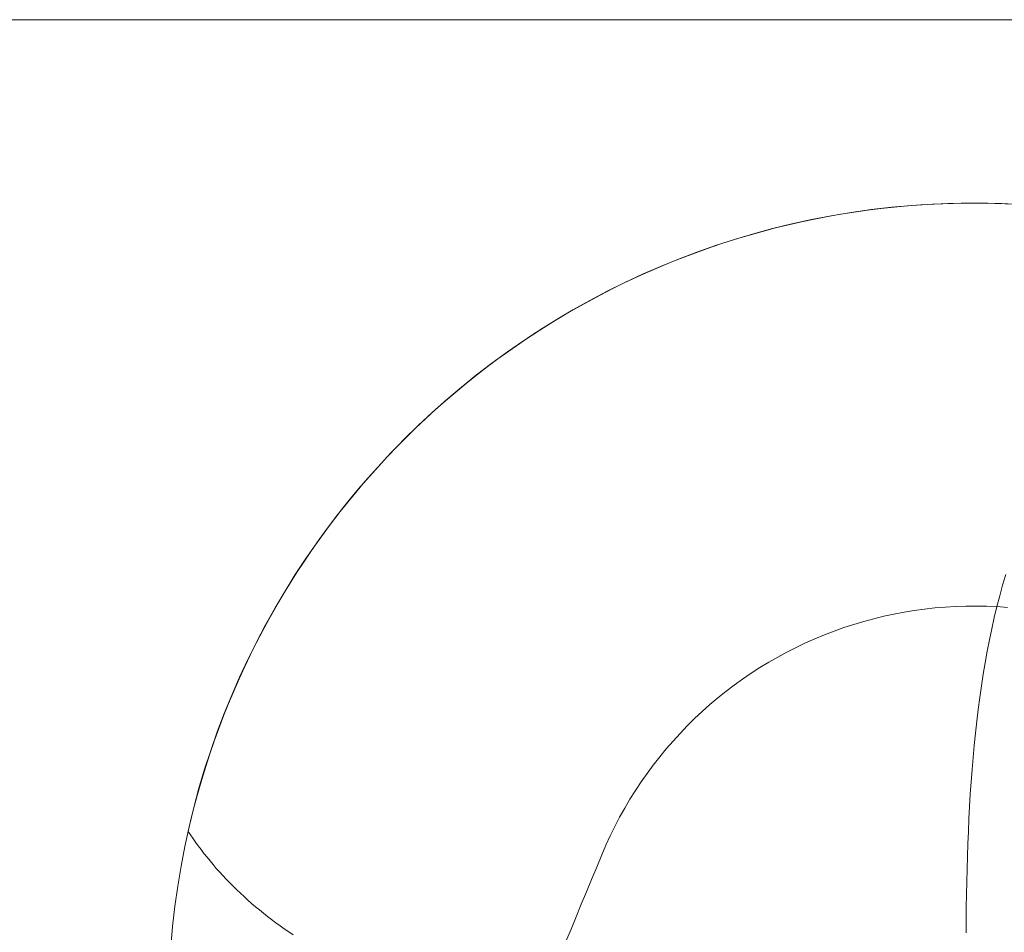
# Model space of a CAD drawing. Units: millimetres. Extents: x -135 to 143, y -100 to 100.
# Drawn here: x -112 to -90, y -57 to -37 of the extents above; entities that cross this region are included whole.
import ezdxf

# ---------------------------------------------------------------- set-up
doc = ezdxf.new("R2010")
doc.units = ezdxf.units.MM
doc.header["$MEASUREMENT"] = 0
doc.layers.add('Geo', color=7, linetype='Continuous', lineweight=0)
doc.layers.add('Rahmen', color=7, linetype='Continuous', lineweight=0)

msp = doc.modelspace()

# ---------------------------------------------------------------- linework, layer by layer
at = {"layer": 'Geo'}
for p, q in [((-92.7289, -40.9449), (-92.4308, -40.9127)), ((-92.4308, -40.9127), (-92.1321, -40.8855)), ((-92.1321, -40.8855), (-91.8331, -40.8633)), ((-91.8331, -40.8633), (-91.5337, -40.8461)), ((-91.5337, -40.8461), (-91.234, -40.8339)), ((-91.234, -40.8339), (-90.9342, -40.8266)), ((-90.9342, -40.8266), (-90.6343, -40.8244)), ((-90.6343, -40.8244), (-90.3345, -40.8271)), ((-90.3345, -40.8271), (-90.0347, -40.8349)), ((-90.0347, -40.8349), (-89.7351, -40.8476)), ((-94.2094, -41.1799), (-93.915, -41.1231)), ((-93.915, -41.1231), (-93.6196, -41.0711)), ((-93.6196, -41.0711), (-93.3234, -41.0241)), ((-93.3234, -41.0241), (-93.0265, -40.982)), ((-93.0265, -40.982), (-92.7289, -40.9449)), ((-95.0865, -41.3798), (-94.7953, -41.3083)), ((-94.7953, -41.3083), (-94.5029, -41.2417)), ((-94.5029, -41.2417), (-94.2094, -41.1799)), ((-95.9525, -41.6233), (-95.6652, -41.5373)), ((-95.6652, -41.5373), (-95.3765, -41.4562)), ((-95.3765, -41.4562), (-95.0865, -41.3798)), ((-96.5226, -41.8095), (-96.2384, -41.714)), ((-96.2384, -41.714), (-95.9525, -41.6233)), ((-97.3654, -42.1242), (-97.0862, -42.0146)), ((-97.0862, -42.0146), (-96.8053, -41.9097)), ((-96.8053, -41.9097), (-96.5226, -41.8095)), ((-97.918, -42.3572), (-97.6427, -42.2384)), ((-97.6427, -42.2384), (-97.3654, -42.1242)), ((-98.1914, -42.4806), (-97.918, -42.3572)), ((-98.7317, -42.7409), (-98.4626, -42.6085)), ((-98.4626, -42.6085), (-98.1914, -42.4806)), ((-99.263, -43.0191), (-98.9985, -42.8778)), ((-98.9985, -42.8778), (-98.7317, -42.7409)), ((-99.5251, -43.1648), (-99.263, -43.0191)), ((-100.0419, -43.4692), (-99.7848, -43.3148)), ((-99.7848, -43.3148), (-99.5251, -43.1648)), ((-100.2964, -43.6278), (-100.0419, -43.4692)), ((-100.5482, -43.7906), (-100.2964, -43.6278)), ((-101.0436, -44.1287), (-100.7973, -43.9576)), ((-100.7973, -43.9576), (-100.5482, -43.7906)), ((-101.287, -44.3039), (-101.0436, -44.1287)), ((-101.5274, -44.4832), (-101.287, -44.3039)), ((-101.9992, -44.8535), (-101.7648, -44.6664)), ((-101.7648, -44.6664), (-101.5274, -44.4832)), ((-102.2303, -45.0445), (-101.9992, -44.8535)), ((-102.4583, -45.2394), (-102.2303, -45.0445)), ((-102.683, -45.438), (-102.4583, -45.2394)), ((-102.9043, -45.6404), (-102.683, -45.438)), ((-103.1223, -45.8463), (-102.9043, -45.6404)), ((-103.3368, -46.0559), (-103.1223, -45.8463)), ((-103.5477, -46.2691), (-103.3368, -46.0559)), ((-103.7551, -46.4857), (-103.5477, -46.2691)), ((-103.9588, -46.7058), (-103.7551, -46.4857)), ((-104.1589, -46.9292), (-103.9588, -46.7058)), ((-104.3552, -47.1559), (-104.1589, -46.9292)), ((-104.5477, -47.3858), (-104.3552, -47.1559)), ((-104.7363, -47.619), (-104.5477, -47.3858)), ((-104.921, -47.8552), (-104.7363, -47.619)), ((-105.1018, -48.0945), (-104.921, -47.8552)), ((-105.2786, -48.3368), (-105.1018, -48.0945)), ((-105.4513, -48.5819), (-105.2786, -48.3368)), ((-105.6198, -48.83), (-105.4513, -48.5819)), ((-105.7843, -49.0807), (-105.6198, -48.83)), ((-105.9445, -49.3342), (-105.7843, -49.0807)), ((-89.9387, -49.1188), (-90.0071, -49.3561)), ((-89.9387, -49.1188), (-90.0071, -49.3561)), ((-90.0071, -49.3561), (-89.9387, -49.1188)), ((-106.1005, -49.5904), (-105.9445, -49.3342)), ((-90.0071, -49.3561), (-90.0722, -49.5962)), ((-90.0071, -49.3561), (-90.0722, -49.5962)), ((-90.0722, -49.5962), (-90.0071, -49.3561)), ((-106.2522, -49.8491), (-106.1005, -49.5904)), ((-90.0722, -49.5962), (-90.134, -49.8392)), ((-90.0722, -49.5962), (-90.134, -49.8392)), ((-90.134, -49.8392), (-90.0722, -49.5962)), ((-106.3995, -50.1103), (-106.2522, -49.8491)), ((-91.9811, -49.9234), (-92.2097, -49.9607)), ((-91.7516, -49.8921), (-91.9811, -49.9234)), ((-91.5213, -49.8667), (-91.7516, -49.8921)), ((-91.2905, -49.8472), (-91.5213, -49.8667)), ((-91.0592, -49.8337), (-91.2905, -49.8472)), ((-90.8277, -49.8261), (-91.0592, -49.8337)), ((-90.596, -49.8245), (-90.8277, -49.8261)), ((-90.3644, -49.8289), (-90.596, -49.8245)), ((-90.1329, -49.8392), (-90.3644, -49.8289)), ((-90.134, -49.8392), (-90.1927, -50.0848)), ((-90.134, -49.8392), (-90.1927, -50.0848)), ((-90.1927, -50.0848), (-90.134, -49.8392)), ((-89.9019, -49.8555), (-90.1329, -49.8392)), ((-106.5425, -50.3739), (-106.3995, -50.1103)), ((-93.1125, -50.168), (-93.3345, -50.2342)), ((-92.8889, -50.1074), (-93.1125, -50.168)), ((-92.6638, -50.0527), (-92.8889, -50.1074)), ((-92.4374, -50.0038), (-92.6638, -50.0527)), ((-92.2097, -49.9607), (-92.4374, -50.0038)), ((-90.1927, -50.0848), (-90.2482, -50.333)), ((-90.1927, -50.0848), (-90.2482, -50.333)), ((-90.2482, -50.333), (-90.1927, -50.0848)), ((-106.6811, -50.6398), (-106.5425, -50.3739)), ((-93.773, -50.3838), (-93.9892, -50.467)), ((-93.5547, -50.3062), (-93.773, -50.3838)), ((-93.3345, -50.2342), (-93.5547, -50.3062)), ((-90.2482, -50.333), (-90.3006, -50.5837)), ((-90.2482, -50.333), (-90.3006, -50.5837)), ((-90.3006, -50.5837), (-90.2482, -50.333)), ((-94.2032, -50.5557), (-94.4148, -50.6499)), ((-93.9892, -50.467), (-94.2032, -50.5557)), ((-90.3006, -50.5837), (-90.35, -50.8368)), ((-90.3006, -50.5837), (-90.35, -50.8368)), ((-90.35, -50.8368), (-90.3006, -50.5837)), ((-106.8152, -50.908), (-106.6811, -50.6398)), ((-94.6239, -50.7495), (-94.8305, -50.8545)), ((-94.4148, -50.6499), (-94.6239, -50.7495)), ((-106.9449, -51.1784), (-106.8152, -50.908)), ((-95.0342, -50.9647), (-95.235, -51.0802)), ((-94.8305, -50.8545), (-95.0342, -50.9647)), ((-90.35, -50.8368), (-90.3963, -51.0922)), ((-90.35, -50.8368), (-90.3963, -51.0922)), ((-90.3963, -51.0922), (-90.35, -50.8368)), ((-107.07, -51.451), (-106.9449, -51.1784)), ((-95.4328, -51.2008), (-95.6275, -51.3264)), ((-95.235, -51.0802), (-95.4328, -51.2008)), ((-90.3963, -51.0922), (-90.4397, -51.3499)), ((-90.3963, -51.0922), (-90.4397, -51.3499)), ((-90.4397, -51.3499), (-90.3963, -51.0922)), ((-107.1906, -51.7256), (-107.07, -51.451)), ((-95.8188, -51.457), (-96.0067, -51.5925)), ((-95.6275, -51.3264), (-95.8188, -51.457)), ((-90.4397, -51.3499), (-90.4803, -51.6096)), ((-90.4397, -51.3499), (-90.4803, -51.6096)), ((-90.4803, -51.6096), (-90.4397, -51.3499)), ((-96.0067, -51.5925), (-96.1911, -51.7328)), ((-90.4803, -51.6096), (-90.5181, -51.8714)), ((-90.4803, -51.6096), (-90.5181, -51.8714)), ((-90.5181, -51.8714), (-90.4803, -51.6096)), ((-107.3065, -52.0021), (-107.1906, -51.7256)), ((-96.3718, -51.8777), (-96.5486, -52.0273)), ((-96.1911, -51.7328), (-96.3718, -51.8777)), ((-90.5181, -51.8714), (-90.5531, -52.1352)), ((-90.5181, -51.8714), (-90.5531, -52.1352)), ((-90.5531, -52.1352), (-90.5181, -51.8714)), ((-107.4179, -52.2806), (-107.3065, -52.0021)), ((-96.5486, -52.0273), (-96.7216, -52.1814)), ((-90.5531, -52.1352), (-90.5856, -52.4007)), ((-90.5531, -52.1352), (-90.5856, -52.4007)), ((-90.5856, -52.4007), (-90.5531, -52.1352)), ((-107.5246, -52.5608), (-107.4179, -52.2806)), ((-96.8906, -52.3399), (-97.0554, -52.5027)), ((-96.7216, -52.1814), (-96.8906, -52.3399)), ((-107.6266, -52.8429), (-107.5246, -52.5608)), ((-97.0554, -52.5027), (-97.216, -52.6696)), ((-90.5856, -52.4007), (-90.6154, -52.6681)), ((-90.5856, -52.4007), (-90.6154, -52.6681)), ((-90.6154, -52.6681), (-90.5856, -52.4007)), ((-97.216, -52.6696), (-97.3722, -52.8407)), ((-90.6154, -52.6681), (-90.6428, -52.9372)), ((-90.6154, -52.6681), (-90.6428, -52.9372)), ((-90.6428, -52.9372), (-90.6154, -52.6681)), ((-107.7239, -53.1265), (-107.6266, -52.8429)), ((-97.524, -53.0157), (-97.6713, -53.1946)), ((-97.3722, -52.8407), (-97.524, -53.0157)), ((-90.6428, -52.9372), (-90.6679, -53.2078)), ((-90.6428, -52.9372), (-90.6679, -53.2078)), ((-90.6679, -53.2078), (-90.6428, -52.9372)), ((-107.8164, -53.4118), (-107.7239, -53.1265)), ((-97.6713, -53.1946), (-97.8138, -53.3772)), ((-90.6679, -53.2078), (-90.6906, -53.48)), ((-90.6679, -53.2078), (-90.6906, -53.48)), ((-90.6906, -53.48), (-90.6679, -53.2078)), ((-107.9042, -53.6985), (-107.8164, -53.4118)), ((-97.8138, -53.3772), (-97.9517, -53.5634)), ((-97.9517, -53.5634), (-98.0846, -53.753)), ((-90.6906, -53.48), (-90.7112, -53.7536)), ((-90.6906, -53.48), (-90.7112, -53.7536)), ((-90.7112, -53.7536), (-90.6906, -53.48)), ((-107.9872, -53.9867), (-107.9042, -53.6985)), ((-98.0846, -53.753), (-98.2127, -53.9461)), ((-90.7112, -53.7536), (-90.7296, -54.0285)), ((-90.7112, -53.7536), (-90.7296, -54.0285)), ((-90.7296, -54.0285), (-90.7112, -53.7536)), ((-108.0654, -54.2762), (-107.9872, -53.9867)), ((-98.2127, -53.9461), (-98.3358, -54.1424)), ((-90.7296, -54.0285), (-90.7461, -54.3048)), ((-90.7296, -54.0285), (-90.7461, -54.3048)), ((-90.7461, -54.3048), (-90.7296, -54.0285)), ((-108.1388, -54.567), (-108.0654, -54.2762)), ((-98.4537, -54.3417), (-98.5665, -54.5441)), ((-98.3358, -54.1424), (-98.4537, -54.3417)), ((-90.7461, -54.3048), (-90.7607, -54.5822)), ((-90.7461, -54.3048), (-90.7607, -54.5822)), ((-90.7607, -54.5822), (-90.7461, -54.3048)), ((-108.2073, -54.8589), (-108.1388, -54.567)), ((-98.5665, -54.5441), (-98.674, -54.7493)), ((-98.674, -54.7493), (-98.7763, -54.9572)), ((-90.7607, -54.5822), (-90.7735, -54.8607)), ((-90.7607, -54.5822), (-90.7735, -54.8607)), ((-90.7735, -54.8607), (-90.7607, -54.5822)), ((-108.1568, -54.9346), (-108.2073, -54.8589)), ((-108.2073, -54.8589), (-108.2073, -54.8589)), ((-108.1063, -55.0102), (-108.1568, -54.9346)), ((-98.7763, -54.9572), (-98.8731, -55.1676)), ((-90.7735, -54.8607), (-90.7846, -55.1403)), ((-90.7735, -54.8607), (-90.7846, -55.1403)), ((-90.7846, -55.1403), (-90.7735, -54.8607)), ((-108.045, -55.0964), (-108.1063, -55.0102)), ((-107.9836, -55.1825), (-108.045, -55.0964)), ((-107.9193, -55.2675), (-107.9836, -55.1825)), ((-98.8731, -55.1676), (-98.9645, -55.3805)), ((-90.7846, -55.1403), (-90.7941, -55.4209)), ((-90.7846, -55.1403), (-90.7941, -55.4209)), ((-90.7941, -55.4209), (-90.7846, -55.1403)), ((-107.8549, -55.3525), (-107.9193, -55.2675)), ((-107.7875, -55.4363), (-107.8549, -55.3525)), ((-107.7202, -55.52), (-107.7875, -55.4363)), ((-98.9645, -55.3805), (-99.0792, -55.6574)), ((-90.7941, -55.4209), (-90.8023, -55.7025)), ((-90.7941, -55.4209), (-90.8023, -55.7025)), ((-90.8023, -55.7025), (-90.7941, -55.4209)), ((-107.6498, -55.6025), (-107.7202, -55.52)), ((-107.5795, -55.685), (-107.6498, -55.6025)), ((-99.0792, -55.6574), (-99.1939, -55.9344)), ((-107.5062, -55.7662), (-107.5795, -55.685)), ((-107.4329, -55.8473), (-107.5062, -55.7662)), ((-107.3567, -55.9271), (-107.4329, -55.8473)), ((-90.8023, -55.7025), (-90.809, -55.9848)), ((-90.8023, -55.7025), (-90.809, -55.9848)), ((-90.809, -55.9848), (-90.8023, -55.7025)), ((-107.2806, -56.0068), (-107.3567, -55.9271)), ((-107.2016, -56.0852), (-107.2806, -56.0068)), ((-107.1225, -56.1635), (-107.2016, -56.0852)), ((-99.1939, -55.9344), (-99.3086, -56.2114)), ((-90.809, -55.9848), (-90.8146, -56.268)), ((-90.809, -55.9848), (-90.8146, -56.268)), ((-90.8146, -56.268), (-90.809, -55.9848)), ((-107.0407, -56.2403), (-107.1225, -56.1635)), ((-106.9589, -56.3171), (-107.0407, -56.2403)), ((-106.8743, -56.3924), (-106.9589, -56.3171)), ((-99.3086, -56.2114), (-99.4234, -56.4883)), ((-90.8146, -56.268), (-90.819, -56.552)), ((-90.8146, -56.268), (-90.819, -56.552)), ((-90.819, -56.552), (-90.8146, -56.268)), ((-106.7897, -56.4677), (-106.8743, -56.3924)), ((-106.7025, -56.5414), (-106.7897, -56.4677)), ((-106.6152, -56.6151), (-106.7025, -56.5414)), ((-99.4234, -56.4883), (-99.5381, -56.7653)), ((-106.5252, -56.6872), (-106.6152, -56.6151)), ((-106.4353, -56.7593), (-106.5252, -56.6872)), ((-106.3427, -56.8297), (-106.4353, -56.7593)), ((-99.5381, -56.7653), (-99.6528, -57.0422)), ((-90.819, -56.552), (-90.8225, -56.8368)), ((-90.819, -56.552), (-90.8225, -56.8368)), ((-90.8225, -56.8368), (-90.819, -56.552)), ((-106.2502, -56.9001), (-106.3427, -56.8297)), ((-106.155, -56.9689), (-106.2502, -56.9001)), ((-106.0599, -57.0376), (-106.155, -56.9689)), ((-90.8225, -56.8368), (-90.8251, -57.1224)), ((-90.8225, -56.8368), (-90.8251, -57.1224)), ((-90.8251, -57.1224), (-90.8225, -56.8368)), ((-105.9623, -57.1046), (-106.0599, -57.0376)), ((-105.8647, -57.1716), (-105.9623, -57.1046)), ((-99.6528, -57.0422), (-99.7675, -57.3192))]:
    msp.add_line(p, q, dxfattribs=at)
msp.add_circle((-90.6495, -58.8244), 18, dxfattribs=at)
at = {"layer": 'Rahmen'}
msp.add_lwpolyline([(-113.0769, -36.7271), (-67.9681, -36.7271), (-67.9681, -81.836), (-113.0769, -81.836)], close=True, dxfattribs=at)

doc.saveas('drawing.dxf')
